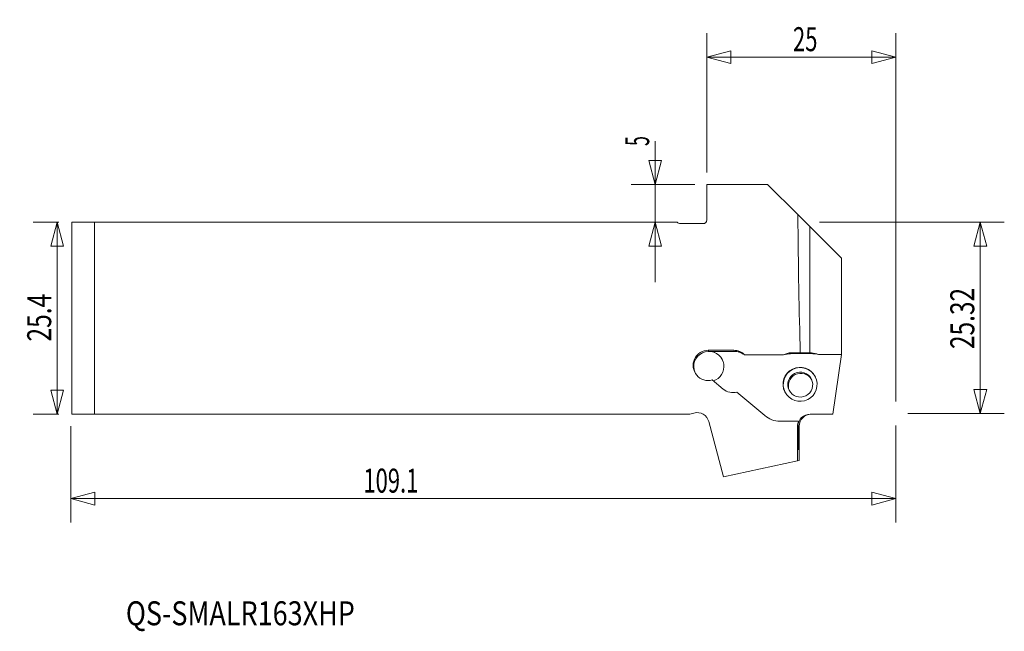
# Model space of a CAD drawing. Units: millimetres. Extents: x -65 to 65, y -41 to 39.
import ezdxf

# ---------------------------------------------------------------- set-up
doc = ezdxf.new("R2010")
doc.units = ezdxf.units.MM
doc.layers.get('0').update_dxf_attribs({"linetype": 'CONTINUOUS'})
for name, color, linetype in [('1', 4, 'CONTINUOUS'), ('2', 7, 'CONTINUOUS'), ('SK2', 7, 'CONTINUOUS'), ('SK6', 5, 'CONTINUOUS')]:
    doc.layers.add(name, color=color, linetype=linetype)
doc.styles.add('iso_b_vert', font='simplex.shx')
doc.dimstyles.get("Standard").update_dxf_attribs({"dimtxt": 0.18, "dimasz": 0.18, "dimexe": 0.18, "dimexo": 0.0625, "dimgap": 0.09, "dimtad": 1, "dimzin": 0, "dimdsep": 52, "dimtxsty": 'Standard', "dimcen": 0.09, "dimadec": 0, "dimazin": 0, "dimtfac": 1, "dimtdec": 4, "dimtofl": 0, "dimtmove": 0, "dimatfit": 3, "dimfxl": 1, "dimtolj": 1, "dimtzin": 0, "dimarcsym": 0})

# ---------------------------------------------------------------- blocks, each defined once
blk = doc.blocks.new('DimnDraft3D1')
at = {"layer": 'SK2', "lineweight": 13}
for p, q in [((-60.2875, 12.7), (-63.7, 12.7)), ((-60.525, 12.7), (-61.375739, 9.524997)), ((-60.525, 12.7), (-60.525, -12.7)), ((-60.525, 12.7), (-59.674261, 9.525003)), ((-59.674261, 9.525003), (-61.375739, 9.524997)), ((-61.375739, -9.525003), (-59.674261, -9.524997)), ((-60.525, -12.7), (-61.375739, -9.525003)), ((-60.525, -12.7), (-59.674261, -9.524997)), ((-60.2875, -12.7), (-63.7, -12.7))]:
    blk.add_line(p, q, dxfattribs=at)
at = {"layer": 'SK2', "lineweight": 13, "insert": (-61.31875, -3.099803), "char_height": 3.175, "attachment_point": 7, "rotation": 90, "line_spacing_factor": 1.084337, "style": 'iso_b_vert'}
blk.add_mtext('\\W0.7528;25.4', dxfattribs=at)
blk = doc.blocks.new('_CLOSED')
at = {"lineweight": -2}
for p, q in [((-1, 0.166667), (0, 0)), ((-1, 0.166667), (-1, -0.166667)), ((0, 0), (-1, -0.166667)), ((0, 0), (-1, 0))]:
    blk.add_line(p, q, dxfattribs=at)
blk = doc.blocks.new('DimnDraft3D2')
at = {"layer": '2', "lineweight": 13}
for p, q in [((25.4, 19.2875), (25.4, 37.7)), ((50.4, -11.0375), (50.4, 37.7)), ((25.4, 34.525), (28.574997, 35.375739)), ((28.574997, 35.375739), (28.575003, 33.674261)), ((50.4, 34.525), (47.224997, 35.375739)), ((47.225003, 33.674261), (47.224997, 35.375739)), ((25.4, 34.525), (50.4, 34.525)), ((25.4, 34.525), (28.575003, 33.674261)), ((50.4, 34.525), (47.225003, 33.674261))]:
    blk.add_line(p, q, dxfattribs=at)
at = {"layer": '2', "lineweight": 13, "insert": (36.797105, 35.31875), "char_height": 3.175, "attachment_point": 7, "line_spacing_factor": 1.084337, "style": 'iso_b_vert'}
blk.add_mtext('\\W0.6740;25', dxfattribs=at)
blk = doc.blocks.new('DimnDraft3D3')
at = {"layer": 'SK2', "lineweight": 13}
for p, q in [((-58.7, -14.2875), (-58.7, -27.05)), ((50.4, -14.2125), (50.4, -27.05)), ((-58.7, -23.875), (-55.525003, -23.024261)), ((-55.525003, -23.024261), (-55.524997, -24.725739)), ((50.4, -23.875), (47.224997, -23.024261)), ((47.225003, -24.725739), (47.224997, -23.024261)), ((50.4, -23.875), (-58.7, -23.875)), ((-58.7, -23.875), (-55.524997, -24.725739)), ((50.4, -23.875), (47.225003, -24.725739))]:
    blk.add_line(p, q, dxfattribs=at)
at = {"layer": 'SK2', "lineweight": 13, "insert": (-20.025395, -23.08125), "char_height": 3.175, "attachment_point": 7, "line_spacing_factor": 1.084337, "style": 'iso_b_vert'}
blk.add_mtext('\\W0.6725;109.1', dxfattribs=at)

msp = doc.modelspace()

# ---------------------------------------------------------------- linework, layer by layer
at = {"layer": '1', "lineweight": 18}
for p, q in [((25.4, 17.7), (25.4, 13)), ((25.4, 17.7), (33.439, 17.7)), ((33.439, 17.7), (37.443, 13.696)), ((37.443, 13.696), (39.017, 12.122)), ((-58.6, 12.7), (-58.6, -12.7)), ((-58.6, 12.7), (-55.6, 12.7)), ((-55.6, 12.7), (-55.6, -12.7)), ((21.5, 12.7), (-55.6, 12.7)), ((24.9, 12.5), (21.9, 12.5)), ((39.007, -4.61), (39.017, 12.122)), ((39.017, 12.122), (43.2, 7.939)), ((43.2, 7.939), (43.2, -4.789)), ((25.664, -4.391), (25.595, -4.252)), ((25.595, -4.252), (28.968, -4.254)), ((25.664, -4.391), (29.036, -4.391)), ((29.036, -4.391), (28.968, -4.254)), ((30.407, -4.866), (35.55, -4.862)), ((36.612, -4.696), (36.558, -4.589)), ((36.558, -4.589), (37.768, -4.59)), ((39.288, -4.696), (36.612, -4.696)), ((39.007, -4.61), (39.245, -4.61)), ((39.288, -4.696), (39.245, -4.61)), ((40.156, -4.83), (43.194, -4.83)), ((43.194, -4.83), (42.088, -12.7)), ((43.2, -4.789), (43.194, -4.83)), ((27.573, -9.392), (26.126, -8.183)), ((33.057, -12.887), (29.371, -9.79)), ((-55.6, -12.7), (-58.6, -12.7)), ((-55.6, -12.7), (23.162, -12.7)), ((23.705, -12.555), (23.162, -12.7)), ((42.088, -12.7), (39.057, -12.7)), ((25.664, -13.686), (27.617, -20.974)), ((37.542, -13.635), (35.086, -13.629)), ((37.397, -14.3), (37.427, -14.3)), ((37.397, -14.3), (37.397, -18.896)), ((37.443, -14.3), (37.484, -14.3)), ((37.502, -14.3), (37.547, -14.3)), ((37.559, -14.3), (37.63, -14.3)), ((37.63, -18.846), (37.63, -14.3)), ((27.617, -20.974), (37.397, -18.896)), ((37.397, -18.896), (37.63, -18.846))]:
    msp.add_line(p, q, dxfattribs=at)
for centre, radius, start, end in [((21.9, 13), 0.5, 216.8699, 270), ((24.9, 13), 0.5, 270, 0), ((24.119, -14.1), 1.6, 15, 105)]:
    msp.add_arc(centre, radius, start, end, dxfattribs=at)
for centre, major_axis, ratio, start_param, end_param in [((38.997, 25.375), (-0.028, -45.853), 0.034894, -1.3132417, -0.858589), ((25.667, -6.398), (1.789, 0.894), 0.999239, 0.0000081, 3.1012507), ((25.663, -6.39), (-1.789, -0.894), 0.999239, 1.4115309, -2.0345658), ((29.035, -6.39), (1.789, 0.894), 0.999239, 0.8397322, 1.1070269), ((28.651, -5.62), (2.03, 0.348), 0.566256, 0.9361142, 1.0092327), ((28.993, -6.307), (1.951, 0.46), 0.960384, 0.7431877, 0.9897664), ((28.691, -5.7), (2.03, 0.348), 0.566256, 0.473626, 0.6895355), ((36.213, -5.899), (2.03, 0.348), 0.566256, 1.3456714, 1.8050776), ((36.576, -6.625), (1.951, 0.46), 0.960384, 1.3301796, 1.3993236), ((38.979, -4.554), (1.6, -0.001), 0.034894, -2.4293854, -1.5533324), ((39.243, -6.609), (1.789, 0.894), 0.999239, 0.6335757, 1.1070269), ((39.252, -6.625), (1.951, 0.46), 0.960384, 1.2610356, 1.3301796), ((38.889, -5.899), (2.03, 0.348), 0.566256, 0.8030763, 1.2073834), ((37.756, -8.79), (2.013, 1.006), 0.999239, 0.0000082, 3.1415027), ((37.834, -8.947), (1.476, 0.738), 0.999239, 0.0533172, 3.0882919), ((39.056, -14.3), (0.985, 1.261), 0.999372, 0.6628013, 2.2065419), ((39.203, -14.3), (0, -1.6), 0.982994, 3.1415927, -1.5707963), ((38.997, -14.3), (1.6, 0), 0.999848, 2.7127952, -3.1415927), ((37.436, -15.817), (0.001, -1.584), 0.017201, -2.8480388, 2.8480235), ((39.049, -14.3), (1.14, -1.141), 0.983855, -2.5564704, -2.412775), ((39.062, -14.3), (1.256, -1.171), 0.867595, -2.385509, -2.3472361), ((37.495, -15.808), (0.002, -1.584), 0.017925, -2.8299999, 2.8299586), ((39.091, -14.3), (1.256, -1.171), 0.867595, -2.7489785, -2.5292049), ((37.556, -15.852), (0.003, -1.584), 0.019241, -2.9393224, 2.9392506)]:
    msp.add_ellipse(centre, major_axis=major_axis, ratio=ratio, start_param=start_param, end_param=end_param, dxfattribs=at)
at = {"layer": '1', "lineweight": 18, "extrusion": (-3.18298e-17, 0, -1)}
msp.add_ellipse((25.595, -6.253), major_axis=(-0.895, 1.79), ratio=0.999239, start_param=-2.9463237, end_param=0.4637695, dxfattribs=at)
at = {"layer": '1', "lineweight": 18, "extrusion": (-3.18298e-17, -1.54074e-33, -1)}
for centre, major_axis, ratio, start_param, end_param in [((28.968, -6.255), (-0.895, 1.79), 0.999239, 0.4637695, 1.2666709), ((35.091, -10.464), (1.415, -2.832), 0.999233, 0.4652999, 1.1621249)]:
    msp.add_ellipse(centre, major_axis=major_axis, ratio=ratio, start_param=start_param, end_param=end_param, dxfattribs=at)
at = {"layer": '1', "lineweight": 18, "extrusion": (-3.18298e-17, 1.54074e-33, -1)}
for centre, start_param, end_param in [((36.558, -6.59), -0.0647807, 0.4637695), ((28.855, -7.856), -2.9391425, -1.9826004)]:
    msp.add_ellipse(centre, major_axis=(-0.895, 1.79), ratio=0.999239, start_param=start_param, end_param=end_param, dxfattribs=at)
at = {"layer": '1', "lineweight": 18}
for centre, major_axis in [((37.74, -8.758), (-2.013, -1.006)), ((37.756, -8.79), (1.476, 0.738))]:
    msp.add_ellipse(centre, major_axis=major_axis, ratio=0.999239, dxfattribs=at)
for points, knots in [([(37.427, -14.3), (37.43, -14.254), (37.434, -14.232), (37.438, -14.232), (37.439, -14.238), (37.441, -14.261), (37.442, -14.278), (37.443, -14.3)], [0, 0, 0, 0, 0.5, 0.5, 0.75, 0.75, 1, 1, 1, 1]), ([(37.484, -14.3), (37.487, -14.248), (37.492, -14.223), (37.496, -14.224), (37.497, -14.23), (37.499, -14.256), (37.5, -14.275), (37.502, -14.3)], [0, 0, 0, 0, 0.5, 0.5, 0.75, 0.75, 1, 1, 1, 1]), ([(37.547, -14.3), (37.549, -14.278), (37.551, -14.267), (37.555, -14.268), (37.557, -14.279), (37.559, -14.3)], [0, 0, 0, 0, 0.5, 0.5, 1, 1, 1, 1])]:
    msp.add_open_spline(points, degree=3, knots=knots, dxfattribs=at)
at = {"layer": '2', "lineweight": 13}
for p, q in [((18.575, 4.763), (18.575, 23.41)), ((23.812, 17.7), (15.4, 17.7)), ((40.322, 12.7), (64.75, 12.7)), ((61.575, -12.625), (61.575, 12.7)), ((51.987, -12.625), (64.75, -12.625))]:
    msp.add_line(p, q, dxfattribs=at)
at = {"layer": '2', "lineweight": 18}
for p, q in [((18.575, 17.7), (17.724, 20.875)), ((17.724, 20.875), (19.426, 20.875)), ((18.575, 17.7), (19.426, 20.875)), ((18.575, 12.7), (17.724, 9.525)), ((18.575, 12.7), (19.426, 9.525)), ((61.575, 12.7), (60.724, 9.525)), ((61.575, 12.7), (62.426, 9.525)), ((19.426, 9.525), (17.724, 9.525)), ((62.426, 9.525), (60.724, 9.525)), ((61.575, -12.625), (60.724, -9.45)), ((60.724, -9.45), (62.426, -9.45)), ((61.575, -12.625), (62.426, -9.45))]:
    msp.add_line(p, q, dxfattribs=at)

# ---------------------------------------------------------------- texts
at = {"layer": '2', "lineweight": 13, "char_height": 3.175, "attachment_point": 7, "rotation": 90, "line_spacing_factor": 1.084337, "style": 'iso_b_vert'}
for s, insert in [('\\W0.5404;5', (17.781, 22.784)), ('\\W0.7468;25.32', (60.781, -4.082))]:
    msp.add_mtext(s, dxfattribs=dict(at, insert=insert))
at = {"layer": 'SK6', "lineweight": 13, "insert": (-51.443, -40.634), "char_height": 3.175, "attachment_point": 7, "line_spacing_factor": 1.084337, "style": 'iso_b_vert'}
msp.add_mtext('\\W0.8249;QS-SMALR163XHP', dxfattribs=at)

# ---------------------------------------------------------------- dimensions: what is measured, and where the dimension line sits
at = {"layer": '2', "lineweight": 13}
dim = msp.add_linear_dim(base=(50.4, 34.525), p1=(25.4, 19.288), p2=(50.4, -11.037), dimstyle='Standard', override={"dimtxt": 3.175, "dimasz": 3.175, "dimexe": 3.175, "dimexo": 1.5875, "dimgap": 1.5875, "dimtad": 1, "dimtih": 0, "dimdec": 1, "dimzin": 8, "dimpost": '<>', "dimtxsty": 'iso_b_vert', "dimblk1": 'CLOSED', "dimblk2": 'CLOSED', "dimsah": 1, "dimclrd": 9, "dimclre": 150, "dimclrt": 43, "dimtm": -0.005, "dimtdec": 2, "dimtofl": 1, "dimtmove": 0}, dxfattribs=at)
dim.commit()
dim.dimension.update_dxf_attribs({"geometry": 'DimnDraft3D2', "text_midpoint": (37.9, 34.525)})
at = {"layer": 'SK2', "lineweight": 13}
dim = msp.add_linear_dim(base=(-60.525, -12.7), p1=(-60.288, 12.7), p2=(-60.288, -12.7), angle=90, dimstyle='Standard', override={"dimtxt": 3.175, "dimasz": 3.175, "dimexe": 3.175, "dimexo": 1.5875, "dimgap": 1.5875, "dimtad": 1, "dimtih": 0, "dimtoh": 0, "dimdec": 2, "dimzin": 8, "dimpost": '<>', "dimtxsty": 'iso_b_vert', "dimblk1": 'CLOSED', "dimblk2": 'CLOSED', "dimsah": 1, "dimclrd": 9, "dimclre": 150, "dimclrt": 43, "dimtm": -0.005, "dimtdec": 2, "dimtofl": 1, "dimtmove": 0}, dxfattribs=at)
dim.commit()
dim.dimension.update_dxf_attribs({"geometry": 'DimnDraft3D1', "text_midpoint": (-60.525, 0)})
dim = msp.add_linear_dim(base=(-58.7, -23.875), p1=(50.4, -14.213), p2=(-58.7, -14.287), dimstyle='Standard', override={"dimtxt": 3.175, "dimasz": 3.175, "dimexe": 3.175, "dimexo": 1.5875, "dimgap": 1.5875, "dimtad": 1, "dimtih": 0, "dimdec": 1, "dimzin": 8, "dimpost": '<>', "dimtxsty": 'iso_b_vert', "dimblk1": 'CLOSED', "dimblk2": 'CLOSED', "dimsah": 1, "dimclrd": 9, "dimclre": 150, "dimclrt": 43, "dimtm": -0.005, "dimtdec": 2, "dimtofl": 1, "dimtmove": 0}, dxfattribs=at)
dim.commit()
dim.dimension.update_dxf_attribs({"geometry": 'DimnDraft3D3', "text_midpoint": (-16.7, -23.875)})

doc.saveas('drawing.dxf')
